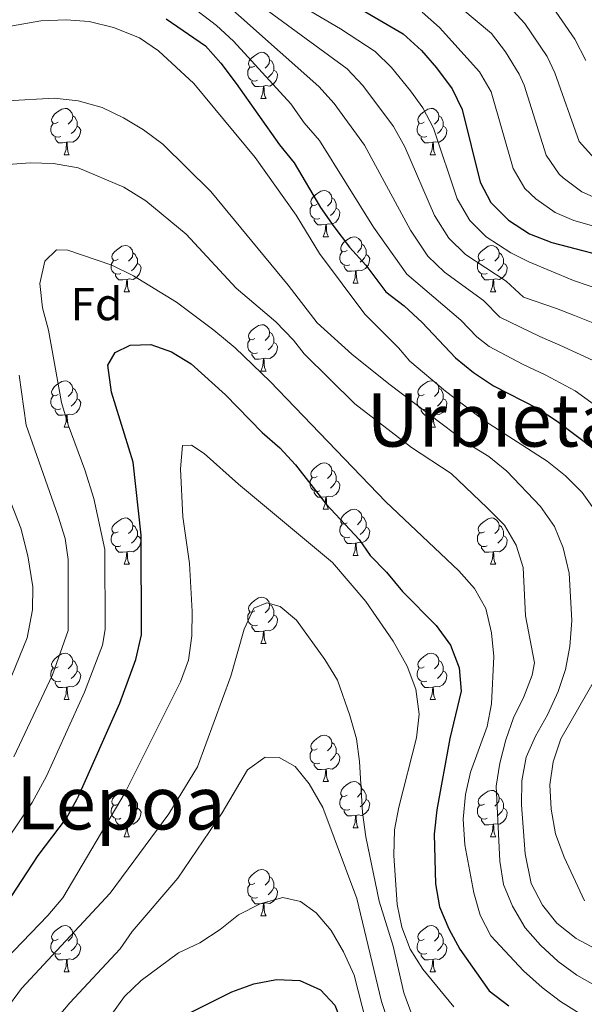
# Model space of a CAD drawing. Extents: x 588934 to 593428, y 779723 to 782752.
# Drawn here: x 590195 to 590318, y 780175 to 780388 of the extents above; entities that cross this region are included whole.
import ezdxf
from ezdxf.enums import TextEntityAlignment as Align

# ---------------------------------------------------------------- set-up
doc = ezdxf.new("R2010")
doc.units = 0
doc.header["$MEASUREMENT"] = 0
for name, color, linetype in [('Nivel 36', 7, 'Continuous'), ('Nivel 37', 7, 'Continuous'), ('Nivel 4', 7, 'Continuous'), ('Nivel 45', 7, 'Continuous'), ('Nivel 5', 7, 'Continuous'), ('Nivel 61', 7, 'Continuous'), ('Nivel 63', 7, 'Continuous')]:
    doc.layers.add(name, color=color, linetype=linetype)
doc.styles.add('Style-arial', font='arial.shx', dxfattribs={"bigfont": 'arialbig.shx'})
doc.styles.add('Style-times', font='times.shx', dxfattribs={"bigfont": 'timesbig.shx'})

msp = doc.modelspace()

# ---------------------------------------------------------------- linework, layer by layer
at = {"layer": 'Nivel 36', "color": 92, "linetype": 'Continuous', "lineweight": 0, "flags": 128}
for points in [[(590246.234, 780377.859), (590245.704, 780377.594), (590245.174, 780377.649), (590244.909, 780378.019), (590244.854, 780378.444), (590245.014, 780378.964), (590245.494, 780379.559), (590246.129, 780380.089), (590247.029, 780380.674), (590247.774, 780380.834), (590248.199, 780380.779), (590248.729, 780380.464), (590249.259, 780379.879), (590249.419, 780379.239), (590249.309, 780378.389), (590248.884, 780377.859), (590248.464, 780377.434)], [(590249.419, 780379.239), (590249.894, 780378.924), (590250.209, 780378.284), (590250.369, 780377.964), (590250.369, 780377.384), (590250.369, 780376.959), (590249.999, 780376.269), (590249.579, 780375.789), (590249.099, 780375.369)], [(590246.819, 780374.779), (590246.394, 780374.619), (590245.809, 780374.679), (590245.334, 780374.889), (590244.909, 780375.314), (590244.694, 780375.899), (590244.694, 780376.319), (590244.749, 780376.904), (590245.174, 780377.594)], [(590250.369, 780376.959), (590250.824, 780376.709), (590251.169, 780376.094), (590251.059, 780375.369), (590250.849, 780374.729), (590250.264, 780373.989), (590249.469, 780373.509), (590248.619, 780373.614), (590248.189, 780373.484)], [(590248.079, 780373.484), (590247.189, 780373.399), (590246.344, 780373.399), (590245.919, 780373.829), (590245.599, 780374.304), (590245.599, 780374.619)], [(590247.534, 780370.799), (590247.969, 780371.959), (590248.079, 780373.484), (590248.189, 780373.484), (590248.224, 780372.899), (590248.259, 780372.214), (590248.329, 780371.599), (590248.444, 780371.199), (590248.659, 780370.799)], [(590247.534, 780370.799), (590248.659, 780370.799)], [(590203.598, 780365.719), (590203.068, 780365.454), (590202.538, 780365.509), (590202.273, 780365.879), (590202.218, 780366.304), (590202.378, 780366.824), (590202.858, 780367.419), (590203.493, 780367.949), (590204.393, 780368.534), (590205.138, 780368.694), (590205.563, 780368.639), (590206.093, 780368.324), (590206.623, 780367.739), (590206.783, 780367.099), (590206.673, 780366.249), (590206.248, 780365.719), (590205.828, 780365.294)], [(590282.925, 780365.719), (590282.395, 780365.454), (590281.865, 780365.509), (590281.6, 780365.879), (590281.545, 780366.304), (590281.705, 780366.824), (590282.185, 780367.419), (590282.82, 780367.949), (590283.72, 780368.534), (590284.465, 780368.694), (590284.89, 780368.639), (590285.42, 780368.324), (590285.95, 780367.739), (590286.11, 780367.099), (590286, 780366.249), (590285.575, 780365.719), (590285.155, 780365.294)], [(590204.183, 780362.639), (590203.758, 780362.479), (590203.173, 780362.539), (590202.698, 780362.749), (590202.273, 780363.174), (590202.058, 780363.759), (590202.058, 780364.179), (590202.113, 780364.764), (590202.538, 780365.454)], [(590206.783, 780367.099), (590207.258, 780366.784), (590207.573, 780366.144), (590207.733, 780365.824), (590207.733, 780365.244), (590207.733, 780364.819), (590207.363, 780364.129), (590206.943, 780363.649), (590206.463, 780363.229)], [(590283.51, 780362.639), (590283.085, 780362.479), (590282.5, 780362.539), (590282.025, 780362.749), (590281.6, 780363.174), (590281.385, 780363.759), (590281.385, 780364.179), (590281.44, 780364.764), (590281.865, 780365.454)], [(590286.11, 780367.099), (590286.585, 780366.784), (590286.9, 780366.144), (590287.06, 780365.824), (590287.06, 780365.244), (590287.06, 780364.819), (590286.69, 780364.129), (590286.27, 780363.649), (590285.79, 780363.229)], [(590207.733, 780364.819), (590208.188, 780364.569), (590208.533, 780363.954), (590208.423, 780363.229), (590208.213, 780362.589), (590207.628, 780361.849), (590206.833, 780361.369), (590205.983, 780361.474), (590205.553, 780361.344)], [(590287.06, 780364.819), (590287.515, 780364.569), (590287.86, 780363.954), (590287.75, 780363.229), (590287.54, 780362.589), (590286.955, 780361.849), (590286.16, 780361.369), (590285.31, 780361.474), (590284.88, 780361.344)], [(590205.443, 780361.344), (590204.553, 780361.259), (590203.708, 780361.259), (590203.283, 780361.689), (590202.963, 780362.164), (590202.963, 780362.479)], [(590204.898, 780358.659), (590205.333, 780359.819), (590205.443, 780361.344), (590205.553, 780361.344), (590205.588, 780360.759), (590205.623, 780360.074), (590205.693, 780359.459), (590205.808, 780359.059), (590206.023, 780358.659)], [(590284.77, 780361.344), (590283.88, 780361.259), (590283.035, 780361.259), (590282.61, 780361.689), (590282.29, 780362.164), (590282.29, 780362.479)], [(590284.225, 780358.659), (590284.66, 780359.819), (590284.77, 780361.344), (590284.88, 780361.344), (590284.915, 780360.759), (590284.95, 780360.074), (590285.02, 780359.459), (590285.135, 780359.059), (590285.35, 780358.659)], [(590204.898, 780358.659), (590206.023, 780358.659)], [(590284.225, 780358.659), (590285.35, 780358.659)], [(590259.737, 780347.95), (590259.207, 780347.685), (590258.677, 780347.74), (590258.412, 780348.11), (590258.357, 780348.535), (590258.517, 780349.055), (590258.997, 780349.65), (590259.632, 780350.18), (590260.532, 780350.765), (590261.277, 780350.925), (590261.702, 780350.87), (590262.232, 780350.555), (590262.762, 780349.97), (590262.922, 780349.33), (590262.812, 780348.48), (590262.387, 780347.95), (590261.967, 780347.525)], [(590262.922, 780349.33), (590263.397, 780349.015), (590263.712, 780348.375), (590263.872, 780348.055), (590263.872, 780347.475), (590263.872, 780347.05), (590263.502, 780346.36), (590263.082, 780345.88), (590262.602, 780345.46)], [(590260.322, 780344.87), (590259.897, 780344.71), (590259.312, 780344.77), (590258.837, 780344.98), (590258.412, 780345.405), (590258.197, 780345.99), (590258.197, 780346.41), (590258.252, 780346.995), (590258.677, 780347.685)], [(590263.872, 780347.05), (590264.327, 780346.8), (590264.672, 780346.185), (590264.562, 780345.46), (590264.352, 780344.82), (590263.767, 780344.08), (590262.972, 780343.6), (590262.122, 780343.705), (590261.692, 780343.575)], [(590261.582, 780343.575), (590260.692, 780343.49), (590259.847, 780343.49), (590259.422, 780343.92), (590259.102, 780344.395), (590259.102, 780344.71)], [(590261.037, 780340.89), (590261.472, 780342.05), (590261.582, 780343.575), (590261.692, 780343.575), (590261.727, 780342.99), (590261.762, 780342.305), (590261.832, 780341.69), (590261.947, 780341.29), (590262.162, 780340.89)], [(590261.037, 780340.89), (590262.162, 780340.89)], [(590266.212, 780337.915), (590265.682, 780337.65), (590265.152, 780337.705), (590264.887, 780338.075), (590264.832, 780338.5), (590264.992, 780339.02), (590265.472, 780339.615), (590266.107, 780340.145), (590267.007, 780340.73), (590267.752, 780340.89), (590268.177, 780340.835), (590268.707, 780340.52), (590269.237, 780339.935), (590269.397, 780339.295), (590269.287, 780338.445), (590268.862, 780337.915), (590268.442, 780337.49)], [(590216.657, 780336.01), (590216.127, 780335.745), (590215.597, 780335.8), (590215.332, 780336.17), (590215.277, 780336.595), (590215.437, 780337.115), (590215.917, 780337.71), (590216.552, 780338.24), (590217.452, 780338.825), (590218.197, 780338.985), (590218.622, 780338.93), (590219.152, 780338.615), (590219.682, 780338.03), (590219.842, 780337.39), (590219.732, 780336.54), (590219.307, 780336.01), (590218.887, 780335.585)], [(590266.797, 780334.835), (590266.372, 780334.675), (590265.787, 780334.735), (590265.312, 780334.945), (590264.887, 780335.37), (590264.672, 780335.955), (590264.672, 780336.375), (590264.727, 780336.96), (590265.152, 780337.65)], [(590269.397, 780339.295), (590269.872, 780338.98), (590270.187, 780338.34), (590270.347, 780338.02), (590270.347, 780337.44), (590270.347, 780337.015), (590269.977, 780336.325), (590269.557, 780335.845), (590269.077, 780335.425)], [(590295.984, 780336.01), (590295.454, 780335.745), (590294.924, 780335.8), (590294.659, 780336.17), (590294.604, 780336.595), (590294.764, 780337.115), (590295.244, 780337.71), (590295.879, 780338.24), (590296.779, 780338.825), (590297.524, 780338.985), (590297.949, 780338.93), (590298.479, 780338.615), (590299.009, 780338.03), (590299.169, 780337.39), (590299.059, 780336.54), (590298.634, 780336.01), (590298.214, 780335.585)], [(590217.242, 780332.93), (590216.817, 780332.77), (590216.232, 780332.83), (590215.757, 780333.04), (590215.332, 780333.465), (590215.117, 780334.05), (590215.117, 780334.47), (590215.172, 780335.055), (590215.597, 780335.745)], [(590219.842, 780337.39), (590220.317, 780337.075), (590220.632, 780336.435), (590220.792, 780336.115), (590220.792, 780335.535), (590220.792, 780335.11), (590220.422, 780334.42), (590220.002, 780333.94), (590219.522, 780333.52)], [(590270.347, 780337.015), (590270.802, 780336.765), (590271.147, 780336.15), (590271.037, 780335.425), (590270.827, 780334.785), (590270.242, 780334.045), (590269.447, 780333.565), (590268.597, 780333.67), (590268.167, 780333.54)], [(590296.569, 780332.93), (590296.144, 780332.77), (590295.559, 780332.83), (590295.084, 780333.04), (590294.659, 780333.465), (590294.444, 780334.05), (590294.444, 780334.47), (590294.499, 780335.055), (590294.924, 780335.745)], [(590299.169, 780337.39), (590299.644, 780337.075), (590299.959, 780336.435), (590300.119, 780336.115), (590300.119, 780335.535), (590300.119, 780335.11), (590299.749, 780334.42), (590299.329, 780333.94), (590298.849, 780333.52)], [(590220.792, 780335.11), (590221.247, 780334.86), (590221.592, 780334.245), (590221.482, 780333.52), (590221.272, 780332.88), (590220.687, 780332.14), (590219.892, 780331.66), (590219.042, 780331.765), (590218.612, 780331.635)], [(590268.057, 780333.54), (590267.167, 780333.455), (590266.322, 780333.455), (590265.897, 780333.885), (590265.577, 780334.36), (590265.577, 780334.675)], [(590267.512, 780330.855), (590267.947, 780332.015), (590268.057, 780333.54), (590268.167, 780333.54), (590268.202, 780332.955), (590268.237, 780332.27), (590268.307, 780331.655), (590268.422, 780331.255), (590268.637, 780330.855)], [(590300.119, 780335.11), (590300.574, 780334.86), (590300.919, 780334.245), (590300.809, 780333.52), (590300.599, 780332.88), (590300.014, 780332.14), (590299.219, 780331.66), (590298.369, 780331.765), (590297.939, 780331.635)], [(590218.502, 780331.635), (590217.612, 780331.55), (590216.767, 780331.55), (590216.342, 780331.98), (590216.022, 780332.455), (590216.022, 780332.77)], [(590217.957, 780328.95), (590218.392, 780330.11), (590218.502, 780331.635), (590218.612, 780331.635), (590218.647, 780331.05), (590218.682, 780330.365), (590218.752, 780329.75), (590218.867, 780329.35), (590219.082, 780328.95)], [(590297.829, 780331.635), (590296.939, 780331.55), (590296.094, 780331.55), (590295.669, 780331.98), (590295.349, 780332.455), (590295.349, 780332.77)], [(590297.284, 780328.95), (590297.719, 780330.11), (590297.829, 780331.635), (590297.939, 780331.635), (590297.974, 780331.05), (590298.009, 780330.365), (590298.079, 780329.75), (590298.194, 780329.35), (590298.409, 780328.95)], [(590217.957, 780328.95), (590219.082, 780328.95)], [(590267.512, 780330.855), (590268.637, 780330.855)], [(590297.284, 780328.95), (590298.409, 780328.95)], [(590246.234, 780318.867), (590245.704, 780318.602), (590245.174, 780318.657), (590244.909, 780319.027), (590244.854, 780319.452), (590245.014, 780319.972), (590245.494, 780320.567), (590246.129, 780321.097), (590247.029, 780321.682), (590247.774, 780321.842), (590248.199, 780321.787), (590248.729, 780321.472), (590249.259, 780320.887), (590249.419, 780320.247), (590249.309, 780319.397), (590248.884, 780318.867), (590248.464, 780318.442)], [(590246.819, 780315.787), (590246.394, 780315.627), (590245.809, 780315.687), (590245.334, 780315.897), (590244.909, 780316.322), (590244.694, 780316.907), (590244.694, 780317.327), (590244.749, 780317.912), (590245.174, 780318.602)], [(590249.419, 780320.247), (590249.894, 780319.932), (590250.209, 780319.292), (590250.369, 780318.972), (590250.369, 780318.392), (590250.369, 780317.967), (590249.999, 780317.277), (590249.579, 780316.797), (590249.099, 780316.377)], [(590250.369, 780317.967), (590250.824, 780317.717), (590251.169, 780317.102), (590251.059, 780316.377), (590250.849, 780315.737), (590250.264, 780314.997), (590249.469, 780314.517), (590248.619, 780314.622), (590248.189, 780314.492)], [(590248.079, 780314.492), (590247.189, 780314.407), (590246.344, 780314.407), (590245.919, 780314.837), (590245.599, 780315.312), (590245.599, 780315.627)], [(590247.534, 780311.807), (590247.969, 780312.967), (590248.079, 780314.492), (590248.189, 780314.492), (590248.224, 780313.907), (590248.259, 780313.222), (590248.329, 780312.607), (590248.444, 780312.207), (590248.659, 780311.807)], [(590247.534, 780311.807), (590248.659, 780311.807)], [(590203.598, 780306.727), (590203.068, 780306.462), (590202.538, 780306.517), (590202.273, 780306.887), (590202.218, 780307.312), (590202.378, 780307.832), (590202.858, 780308.427), (590203.493, 780308.957), (590204.393, 780309.542), (590205.138, 780309.702), (590205.563, 780309.647), (590206.093, 780309.332), (590206.623, 780308.747), (590206.783, 780308.107), (590206.673, 780307.257), (590206.248, 780306.727), (590205.828, 780306.302)], [(590206.783, 780308.107), (590207.258, 780307.792), (590207.573, 780307.152), (590207.733, 780306.832), (590207.733, 780306.252), (590207.733, 780305.827), (590207.363, 780305.137), (590206.943, 780304.657), (590206.463, 780304.237)], [(590282.925, 780306.727), (590282.395, 780306.462), (590281.865, 780306.517), (590281.6, 780306.887), (590281.545, 780307.312), (590281.705, 780307.832), (590282.185, 780308.427), (590282.82, 780308.957), (590283.72, 780309.542), (590284.465, 780309.702), (590284.89, 780309.647), (590285.42, 780309.332), (590285.95, 780308.747), (590286.11, 780308.107), (590286, 780307.257), (590285.575, 780306.727), (590285.155, 780306.302)], [(590286.11, 780308.107), (590286.585, 780307.792), (590286.9, 780307.152), (590287.06, 780306.832), (590287.06, 780306.252), (590287.06, 780305.827), (590286.69, 780305.137), (590286.27, 780304.657), (590285.79, 780304.237)], [(590204.183, 780303.647), (590203.758, 780303.487), (590203.173, 780303.547), (590202.698, 780303.757), (590202.273, 780304.182), (590202.058, 780304.767), (590202.058, 780305.187), (590202.113, 780305.772), (590202.538, 780306.462)], [(590207.733, 780305.827), (590208.188, 780305.577), (590208.533, 780304.962), (590208.423, 780304.237), (590208.213, 780303.597), (590207.628, 780302.857), (590206.833, 780302.377), (590205.983, 780302.482), (590205.553, 780302.352)], [(590283.51, 780303.647), (590283.085, 780303.487), (590282.5, 780303.547), (590282.025, 780303.757), (590281.6, 780304.182), (590281.385, 780304.767), (590281.385, 780305.187), (590281.44, 780305.772), (590281.865, 780306.462)], [(590287.06, 780305.827), (590287.515, 780305.577), (590287.86, 780304.962), (590287.75, 780304.237), (590287.54, 780303.597), (590286.955, 780302.857), (590286.16, 780302.377), (590285.31, 780302.482), (590284.88, 780302.352)], [(590205.443, 780302.352), (590204.553, 780302.267), (590203.708, 780302.267), (590203.283, 780302.697), (590202.963, 780303.172), (590202.963, 780303.487)], [(590284.77, 780302.352), (590283.88, 780302.267), (590283.035, 780302.267), (590282.61, 780302.697), (590282.29, 780303.172), (590282.29, 780303.487)], [(590204.898, 780299.667), (590205.333, 780300.827), (590205.443, 780302.352), (590205.553, 780302.352), (590205.588, 780301.767), (590205.623, 780301.082), (590205.693, 780300.467), (590205.808, 780300.067), (590206.023, 780299.667)], [(590284.225, 780299.667), (590284.66, 780300.827), (590284.77, 780302.352), (590284.88, 780302.352), (590284.915, 780301.767), (590284.95, 780301.082), (590285.02, 780300.467), (590285.135, 780300.067), (590285.35, 780299.667)], [(590204.898, 780299.667), (590206.023, 780299.667)], [(590284.225, 780299.667), (590285.35, 780299.667)], [(590259.737, 780288.958), (590259.207, 780288.693), (590258.677, 780288.748), (590258.412, 780289.118), (590258.357, 780289.543), (590258.517, 780290.063), (590258.997, 780290.658), (590259.632, 780291.188), (590260.532, 780291.773), (590261.277, 780291.933), (590261.702, 780291.878), (590262.232, 780291.563), (590262.762, 780290.978), (590262.922, 780290.338), (590262.812, 780289.488), (590262.387, 780288.958), (590261.967, 780288.533)], [(590260.322, 780285.878), (590259.897, 780285.718), (590259.312, 780285.778), (590258.837, 780285.988), (590258.412, 780286.413), (590258.197, 780286.998), (590258.197, 780287.418), (590258.252, 780288.003), (590258.677, 780288.693)], [(590262.922, 780290.338), (590263.397, 780290.023), (590263.712, 780289.383), (590263.872, 780289.063), (590263.872, 780288.483), (590263.872, 780288.058), (590263.502, 780287.368), (590263.082, 780286.888), (590262.602, 780286.468)], [(590263.872, 780288.058), (590264.327, 780287.808), (590264.672, 780287.193), (590264.562, 780286.468), (590264.352, 780285.828), (590263.767, 780285.088), (590262.972, 780284.608), (590262.122, 780284.713), (590261.692, 780284.583)], [(590261.582, 780284.583), (590260.692, 780284.498), (590259.847, 780284.498), (590259.422, 780284.928), (590259.102, 780285.403), (590259.102, 780285.718)], [(590261.037, 780281.898), (590261.472, 780283.058), (590261.582, 780284.583), (590261.692, 780284.583), (590261.727, 780283.998), (590261.762, 780283.313), (590261.832, 780282.698), (590261.947, 780282.298), (590262.162, 780281.898)], [(590216.657, 780277.018), (590216.127, 780276.753), (590215.597, 780276.808), (590215.332, 780277.178), (590215.277, 780277.603), (590215.437, 780278.123), (590215.917, 780278.718), (590216.552, 780279.248), (590217.452, 780279.833), (590218.197, 780279.993), (590218.622, 780279.938), (590219.152, 780279.623), (590219.682, 780279.038), (590219.842, 780278.398), (590219.732, 780277.548), (590219.307, 780277.018), (590218.887, 780276.593)], [(590261.037, 780281.898), (590262.162, 780281.898)], [(590266.212, 780278.923), (590265.682, 780278.658), (590265.152, 780278.713), (590264.887, 780279.083), (590264.832, 780279.508), (590264.992, 780280.028), (590265.472, 780280.623), (590266.107, 780281.153), (590267.007, 780281.738), (590267.752, 780281.898), (590268.177, 780281.843), (590268.707, 780281.528), (590269.237, 780280.943), (590269.397, 780280.303), (590269.287, 780279.453), (590268.862, 780278.923), (590268.442, 780278.498)], [(590269.397, 780280.303), (590269.872, 780279.988), (590270.187, 780279.348), (590270.347, 780279.028), (590270.347, 780278.448), (590270.347, 780278.023), (590269.977, 780277.333), (590269.557, 780276.853), (590269.077, 780276.433)], [(590295.984, 780277.018), (590295.454, 780276.753), (590294.924, 780276.808), (590294.659, 780277.178), (590294.604, 780277.603), (590294.764, 780278.123), (590295.244, 780278.718), (590295.879, 780279.248), (590296.779, 780279.833), (590297.524, 780279.993), (590297.949, 780279.938), (590298.479, 780279.623), (590299.009, 780279.038), (590299.169, 780278.398), (590299.059, 780277.548), (590298.634, 780277.018), (590298.214, 780276.593)], [(590219.842, 780278.398), (590220.317, 780278.083), (590220.632, 780277.443), (590220.792, 780277.123), (590220.792, 780276.543), (590220.792, 780276.118), (590220.422, 780275.428), (590220.002, 780274.948), (590219.522, 780274.528)], [(590266.797, 780275.843), (590266.372, 780275.683), (590265.787, 780275.743), (590265.312, 780275.953), (590264.887, 780276.378), (590264.672, 780276.963), (590264.672, 780277.383), (590264.727, 780277.968), (590265.152, 780278.658)], [(590270.347, 780278.023), (590270.802, 780277.773), (590271.147, 780277.158), (590271.037, 780276.433), (590270.827, 780275.793), (590270.242, 780275.053), (590269.447, 780274.573), (590268.597, 780274.678), (590268.167, 780274.548)], [(590299.169, 780278.398), (590299.644, 780278.083), (590299.959, 780277.443), (590300.119, 780277.123), (590300.119, 780276.543), (590300.119, 780276.118), (590299.749, 780275.428), (590299.329, 780274.948), (590298.849, 780274.528)], [(590217.242, 780273.938), (590216.817, 780273.778), (590216.232, 780273.838), (590215.757, 780274.048), (590215.332, 780274.473), (590215.117, 780275.058), (590215.117, 780275.478), (590215.172, 780276.063), (590215.597, 780276.753)], [(590220.792, 780276.118), (590221.247, 780275.868), (590221.592, 780275.253), (590221.482, 780274.528), (590221.272, 780273.888), (590220.687, 780273.148), (590219.892, 780272.668), (590219.042, 780272.773), (590218.612, 780272.643)], [(590268.057, 780274.548), (590267.167, 780274.463), (590266.322, 780274.463), (590265.897, 780274.893), (590265.577, 780275.368), (590265.577, 780275.683)], [(590296.569, 780273.938), (590296.144, 780273.778), (590295.559, 780273.838), (590295.084, 780274.048), (590294.659, 780274.473), (590294.444, 780275.058), (590294.444, 780275.478), (590294.499, 780276.063), (590294.924, 780276.753)], [(590300.119, 780276.118), (590300.574, 780275.868), (590300.919, 780275.253), (590300.809, 780274.528), (590300.599, 780273.888), (590300.014, 780273.148), (590299.219, 780272.668), (590298.369, 780272.773), (590297.939, 780272.643)], [(590218.502, 780272.643), (590217.612, 780272.558), (590216.767, 780272.558), (590216.342, 780272.988), (590216.022, 780273.463), (590216.022, 780273.778)], [(590267.512, 780271.863), (590267.947, 780273.023), (590268.057, 780274.548), (590268.167, 780274.548), (590268.202, 780273.963), (590268.237, 780273.278), (590268.307, 780272.663), (590268.422, 780272.263), (590268.637, 780271.863)], [(590297.829, 780272.643), (590296.939, 780272.558), (590296.094, 780272.558), (590295.669, 780272.988), (590295.349, 780273.463), (590295.349, 780273.778)], [(590217.957, 780269.958), (590218.392, 780271.118), (590218.502, 780272.643), (590218.612, 780272.643), (590218.647, 780272.058), (590218.682, 780271.373), (590218.752, 780270.758), (590218.867, 780270.358), (590219.082, 780269.958)], [(590267.512, 780271.863), (590268.637, 780271.863)], [(590297.284, 780269.958), (590297.719, 780271.118), (590297.829, 780272.643), (590297.939, 780272.643), (590297.974, 780272.058), (590298.009, 780271.373), (590298.079, 780270.758), (590298.194, 780270.358), (590298.409, 780269.958)], [(590217.957, 780269.958), (590219.082, 780269.958)], [(590297.284, 780269.958), (590298.409, 780269.958)], [(590246.234, 780259.875), (590245.704, 780259.61), (590245.174, 780259.665), (590244.909, 780260.035), (590244.854, 780260.46), (590245.014, 780260.98), (590245.494, 780261.575), (590246.129, 780262.105), (590247.029, 780262.69), (590247.774, 780262.85), (590248.199, 780262.795), (590248.729, 780262.48), (590249.259, 780261.895), (590249.419, 780261.255), (590249.309, 780260.405), (590248.884, 780259.875), (590248.464, 780259.45)], [(590249.419, 780261.255), (590249.894, 780260.94), (590250.209, 780260.3), (590250.369, 780259.98), (590250.369, 780259.4), (590250.369, 780258.975), (590249.999, 780258.285), (590249.579, 780257.805), (590249.099, 780257.385)], [(590246.819, 780256.795), (590246.394, 780256.635), (590245.809, 780256.695), (590245.334, 780256.905), (590244.909, 780257.33), (590244.694, 780257.915), (590244.694, 780258.335), (590244.749, 780258.92), (590245.174, 780259.61)], [(590250.369, 780258.975), (590250.824, 780258.725), (590251.169, 780258.11), (590251.059, 780257.385), (590250.849, 780256.745), (590250.264, 780256.005), (590249.469, 780255.525), (590248.619, 780255.63), (590248.189, 780255.5)], [(590248.079, 780255.5), (590247.189, 780255.415), (590246.344, 780255.415), (590245.919, 780255.845), (590245.599, 780256.32), (590245.599, 780256.635)], [(590247.534, 780252.815), (590247.969, 780253.975), (590248.079, 780255.5), (590248.189, 780255.5), (590248.224, 780254.915), (590248.259, 780254.23), (590248.329, 780253.615), (590248.444, 780253.215), (590248.659, 780252.815)], [(590247.534, 780252.815), (590248.659, 780252.815)], [(590203.598, 780247.735), (590203.068, 780247.47), (590202.538, 780247.525), (590202.273, 780247.895), (590202.218, 780248.32), (590202.378, 780248.84), (590202.858, 780249.435), (590203.493, 780249.965), (590204.393, 780250.55), (590205.138, 780250.71), (590205.563, 780250.655), (590206.093, 780250.34), (590206.623, 780249.755), (590206.783, 780249.115), (590206.673, 780248.265), (590206.248, 780247.735), (590205.828, 780247.31)], [(590282.925, 780247.735), (590282.395, 780247.47), (590281.865, 780247.525), (590281.6, 780247.895), (590281.545, 780248.32), (590281.705, 780248.84), (590282.185, 780249.435), (590282.82, 780249.965), (590283.72, 780250.55), (590284.465, 780250.71), (590284.89, 780250.655), (590285.42, 780250.34), (590285.95, 780249.755), (590286.11, 780249.115), (590286, 780248.265), (590285.575, 780247.735), (590285.155, 780247.31)], [(590206.783, 780249.115), (590207.258, 780248.8), (590207.573, 780248.16), (590207.733, 780247.84), (590207.733, 780247.26), (590207.733, 780246.835), (590207.363, 780246.145), (590206.943, 780245.665), (590206.463, 780245.245)], [(590286.11, 780249.115), (590286.585, 780248.8), (590286.9, 780248.16), (590287.06, 780247.84), (590287.06, 780247.26), (590287.06, 780246.835), (590286.69, 780246.145), (590286.27, 780245.665), (590285.79, 780245.245)], [(590204.183, 780244.655), (590203.758, 780244.495), (590203.173, 780244.555), (590202.698, 780244.765), (590202.273, 780245.19), (590202.058, 780245.775), (590202.058, 780246.195), (590202.113, 780246.78), (590202.538, 780247.47)], [(590207.733, 780246.835), (590208.188, 780246.585), (590208.533, 780245.97), (590208.423, 780245.245), (590208.213, 780244.605), (590207.628, 780243.865), (590206.833, 780243.385), (590205.983, 780243.49), (590205.553, 780243.36)], [(590283.51, 780244.655), (590283.085, 780244.495), (590282.5, 780244.555), (590282.025, 780244.765), (590281.6, 780245.19), (590281.385, 780245.775), (590281.385, 780246.195), (590281.44, 780246.78), (590281.865, 780247.47)], [(590287.06, 780246.835), (590287.515, 780246.585), (590287.86, 780245.97), (590287.75, 780245.245), (590287.54, 780244.605), (590286.955, 780243.865), (590286.16, 780243.385), (590285.31, 780243.49), (590284.88, 780243.36)], [(590205.443, 780243.36), (590204.553, 780243.275), (590203.708, 780243.275), (590203.283, 780243.705), (590202.963, 780244.18), (590202.963, 780244.495)], [(590284.77, 780243.36), (590283.88, 780243.275), (590283.035, 780243.275), (590282.61, 780243.705), (590282.29, 780244.18), (590282.29, 780244.495)], [(590204.898, 780240.675), (590205.333, 780241.835), (590205.443, 780243.36), (590205.553, 780243.36), (590205.588, 780242.775), (590205.623, 780242.09), (590205.693, 780241.475), (590205.808, 780241.075), (590206.023, 780240.675)], [(590284.225, 780240.675), (590284.66, 780241.835), (590284.77, 780243.36), (590284.88, 780243.36), (590284.915, 780242.775), (590284.95, 780242.09), (590285.02, 780241.475), (590285.135, 780241.075), (590285.35, 780240.675)], [(590204.898, 780240.675), (590206.023, 780240.675)], [(590284.225, 780240.675), (590285.35, 780240.675)], [(590259.737, 780229.966), (590259.207, 780229.701), (590258.677, 780229.756), (590258.412, 780230.126), (590258.357, 780230.551), (590258.517, 780231.071), (590258.997, 780231.666), (590259.632, 780232.196), (590260.532, 780232.781), (590261.277, 780232.941), (590261.702, 780232.886), (590262.232, 780232.571), (590262.762, 780231.986), (590262.922, 780231.346), (590262.812, 780230.496), (590262.387, 780229.966), (590261.967, 780229.541)], [(590262.922, 780231.346), (590263.397, 780231.031), (590263.712, 780230.391), (590263.872, 780230.071), (590263.872, 780229.491), (590263.872, 780229.066), (590263.502, 780228.376), (590263.082, 780227.896), (590262.602, 780227.476)], [(590260.322, 780226.886), (590259.897, 780226.726), (590259.312, 780226.786), (590258.837, 780226.996), (590258.412, 780227.421), (590258.197, 780228.006), (590258.197, 780228.426), (590258.252, 780229.011), (590258.677, 780229.701)], [(590263.872, 780229.066), (590264.327, 780228.816), (590264.672, 780228.201), (590264.562, 780227.476), (590264.352, 780226.836), (590263.767, 780226.096), (590262.972, 780225.616), (590262.122, 780225.721), (590261.692, 780225.591)], [(590261.582, 780225.591), (590260.692, 780225.506), (590259.847, 780225.506), (590259.422, 780225.936), (590259.102, 780226.411), (590259.102, 780226.726)], [(590261.037, 780222.906), (590261.472, 780224.066), (590261.582, 780225.591), (590261.692, 780225.591), (590261.727, 780225.006), (590261.762, 780224.321), (590261.832, 780223.706), (590261.947, 780223.306), (590262.162, 780222.906)], [(590261.037, 780222.906), (590262.162, 780222.906)], [(590266.212, 780219.931), (590265.682, 780219.666), (590265.152, 780219.721), (590264.887, 780220.091), (590264.832, 780220.516), (590264.992, 780221.036), (590265.472, 780221.631), (590266.107, 780222.161), (590267.007, 780222.746), (590267.752, 780222.906), (590268.177, 780222.851), (590268.707, 780222.536), (590269.237, 780221.951), (590269.397, 780221.311), (590269.287, 780220.461), (590268.862, 780219.931), (590268.442, 780219.506)], [(590216.657, 780218.026), (590216.127, 780217.761), (590215.597, 780217.816), (590215.332, 780218.186), (590215.277, 780218.611), (590215.437, 780219.131), (590215.917, 780219.726), (590216.552, 780220.256), (590217.452, 780220.841), (590218.197, 780221.001), (590218.622, 780220.946), (590219.152, 780220.631), (590219.682, 780220.046), (590219.842, 780219.406), (590219.732, 780218.556), (590219.307, 780218.026), (590218.887, 780217.601)], [(590269.397, 780221.311), (590269.872, 780220.996), (590270.187, 780220.356), (590270.347, 780220.036), (590270.347, 780219.456), (590270.347, 780219.031), (590269.977, 780218.341), (590269.557, 780217.861), (590269.077, 780217.441)], [(590295.984, 780218.026), (590295.454, 780217.761), (590294.924, 780217.816), (590294.659, 780218.186), (590294.604, 780218.611), (590294.764, 780219.131), (590295.244, 780219.726), (590295.879, 780220.256), (590296.779, 780220.841), (590297.524, 780221.001), (590297.949, 780220.946), (590298.479, 780220.631), (590299.009, 780220.046), (590299.169, 780219.406), (590299.059, 780218.556), (590298.634, 780218.026), (590298.214, 780217.601)], [(590219.842, 780219.406), (590220.317, 780219.091), (590220.632, 780218.451), (590220.792, 780218.131), (590220.792, 780217.551), (590220.792, 780217.126), (590220.422, 780216.436), (590220.002, 780215.956), (590219.522, 780215.536)], [(590266.797, 780216.851), (590266.372, 780216.691), (590265.787, 780216.751), (590265.312, 780216.961), (590264.887, 780217.386), (590264.672, 780217.971), (590264.672, 780218.391), (590264.727, 780218.976), (590265.152, 780219.666)], [(590270.347, 780219.031), (590270.802, 780218.781), (590271.147, 780218.166), (590271.037, 780217.441), (590270.827, 780216.801), (590270.242, 780216.061), (590269.447, 780215.581), (590268.597, 780215.686), (590268.167, 780215.556)], [(590299.169, 780219.406), (590299.644, 780219.091), (590299.959, 780218.451), (590300.119, 780218.131), (590300.119, 780217.551), (590300.119, 780217.126), (590299.749, 780216.436), (590299.329, 780215.956), (590298.849, 780215.536)], [(590217.242, 780214.946), (590216.817, 780214.786), (590216.232, 780214.846), (590215.757, 780215.056), (590215.332, 780215.481), (590215.117, 780216.066), (590215.117, 780216.486), (590215.172, 780217.071), (590215.597, 780217.761)], [(590220.792, 780217.126), (590221.247, 780216.876), (590221.592, 780216.261), (590221.482, 780215.536), (590221.272, 780214.896), (590220.687, 780214.156), (590219.892, 780213.676), (590219.042, 780213.781), (590218.612, 780213.651)], [(590268.057, 780215.556), (590267.167, 780215.471), (590266.322, 780215.471), (590265.897, 780215.901), (590265.577, 780216.376), (590265.577, 780216.691)], [(590296.569, 780214.946), (590296.144, 780214.786), (590295.559, 780214.846), (590295.084, 780215.056), (590294.659, 780215.481), (590294.444, 780216.066), (590294.444, 780216.486), (590294.499, 780217.071), (590294.924, 780217.761)], [(590300.119, 780217.126), (590300.574, 780216.876), (590300.919, 780216.261), (590300.809, 780215.536), (590300.599, 780214.896), (590300.014, 780214.156), (590299.219, 780213.676), (590298.369, 780213.781), (590297.939, 780213.651)], [(590218.502, 780213.651), (590217.612, 780213.566), (590216.767, 780213.566), (590216.342, 780213.996), (590216.022, 780214.471), (590216.022, 780214.786)], [(590267.512, 780212.871), (590267.947, 780214.031), (590268.057, 780215.556), (590268.167, 780215.556), (590268.202, 780214.971), (590268.237, 780214.286), (590268.307, 780213.671), (590268.422, 780213.271), (590268.637, 780212.871)], [(590297.829, 780213.651), (590296.939, 780213.566), (590296.094, 780213.566), (590295.669, 780213.996), (590295.349, 780214.471), (590295.349, 780214.786)], [(590217.957, 780210.966), (590218.392, 780212.126), (590218.502, 780213.651), (590218.612, 780213.651), (590218.647, 780213.066), (590218.682, 780212.381), (590218.752, 780211.766), (590218.867, 780211.366), (590219.082, 780210.966)], [(590267.512, 780212.871), (590268.637, 780212.871)], [(590297.284, 780210.966), (590297.719, 780212.126), (590297.829, 780213.651), (590297.939, 780213.651), (590297.974, 780213.066), (590298.009, 780212.381), (590298.079, 780211.766), (590298.194, 780211.366), (590298.409, 780210.966)], [(590217.957, 780210.966), (590219.082, 780210.966)], [(590297.284, 780210.966), (590298.409, 780210.966)], [(590246.234, 780200.883), (590245.704, 780200.618), (590245.174, 780200.673), (590244.909, 780201.043), (590244.854, 780201.468), (590245.014, 780201.988), (590245.494, 780202.583), (590246.129, 780203.113), (590247.029, 780203.698), (590247.774, 780203.858), (590248.199, 780203.803), (590248.729, 780203.488), (590249.259, 780202.903), (590249.419, 780202.263), (590249.309, 780201.413), (590248.884, 780200.883), (590248.464, 780200.458)], [(590249.419, 780202.263), (590249.894, 780201.948), (590250.209, 780201.308), (590250.369, 780200.988), (590250.369, 780200.408), (590250.369, 780199.983), (590249.999, 780199.293), (590249.579, 780198.813), (590249.099, 780198.393)], [(590246.819, 780197.803), (590246.394, 780197.643), (590245.809, 780197.703), (590245.334, 780197.913), (590244.909, 780198.338), (590244.694, 780198.923), (590244.694, 780199.343), (590244.749, 780199.928), (590245.174, 780200.618)], [(590250.369, 780199.983), (590250.824, 780199.733), (590251.169, 780199.118), (590251.059, 780198.393), (590250.849, 780197.753), (590250.264, 780197.013), (590249.469, 780196.533), (590248.619, 780196.638), (590248.189, 780196.508)], [(590248.079, 780196.508), (590247.189, 780196.423), (590246.344, 780196.423), (590245.919, 780196.853), (590245.599, 780197.328), (590245.599, 780197.643)], [(590247.534, 780193.823), (590247.969, 780194.983), (590248.079, 780196.508), (590248.189, 780196.508), (590248.224, 780195.923), (590248.259, 780195.238), (590248.329, 780194.623), (590248.444, 780194.223), (590248.659, 780193.823)], [(590247.534, 780193.823), (590248.659, 780193.823)], [(590203.598, 780188.743), (590203.068, 780188.478), (590202.538, 780188.533), (590202.273, 780188.903), (590202.218, 780189.328), (590202.378, 780189.848), (590202.858, 780190.443), (590203.493, 780190.973), (590204.393, 780191.558), (590205.138, 780191.718), (590205.563, 780191.663), (590206.093, 780191.348), (590206.623, 780190.763), (590206.783, 780190.123), (590206.673, 780189.273), (590206.248, 780188.743), (590205.828, 780188.318)], [(590282.925, 780188.743), (590282.395, 780188.478), (590281.865, 780188.533), (590281.6, 780188.903), (590281.545, 780189.328), (590281.705, 780189.848), (590282.185, 780190.443), (590282.82, 780190.973), (590283.72, 780191.558), (590284.465, 780191.718), (590284.89, 780191.663), (590285.42, 780191.348), (590285.95, 780190.763), (590286.11, 780190.123), (590286, 780189.273), (590285.575, 780188.743), (590285.155, 780188.318)], [(590204.183, 780185.663), (590203.758, 780185.503), (590203.173, 780185.563), (590202.698, 780185.773), (590202.273, 780186.198), (590202.058, 780186.783), (590202.058, 780187.203), (590202.113, 780187.788), (590202.538, 780188.478)], [(590206.783, 780190.123), (590207.258, 780189.808), (590207.573, 780189.168), (590207.733, 780188.848), (590207.733, 780188.268), (590207.733, 780187.843), (590207.363, 780187.153), (590206.943, 780186.673), (590206.463, 780186.253)], [(590283.51, 780185.663), (590283.085, 780185.503), (590282.5, 780185.563), (590282.025, 780185.773), (590281.6, 780186.198), (590281.385, 780186.783), (590281.385, 780187.203), (590281.44, 780187.788), (590281.865, 780188.478)], [(590286.11, 780190.123), (590286.585, 780189.808), (590286.9, 780189.168), (590287.06, 780188.848), (590287.06, 780188.268), (590287.06, 780187.843), (590286.69, 780187.153), (590286.27, 780186.673), (590285.79, 780186.253)], [(590207.733, 780187.843), (590208.188, 780187.593), (590208.533, 780186.978), (590208.423, 780186.253), (590208.213, 780185.613), (590207.628, 780184.873), (590206.833, 780184.393), (590205.983, 780184.498), (590205.553, 780184.368)], [(590287.06, 780187.843), (590287.515, 780187.593), (590287.86, 780186.978), (590287.75, 780186.253), (590287.54, 780185.613), (590286.955, 780184.873), (590286.16, 780184.393), (590285.31, 780184.498), (590284.88, 780184.368)], [(590205.443, 780184.368), (590204.553, 780184.283), (590203.708, 780184.283), (590203.283, 780184.713), (590202.963, 780185.188), (590202.963, 780185.503)], [(590204.898, 780181.683), (590205.333, 780182.843), (590205.443, 780184.368), (590205.553, 780184.368), (590205.588, 780183.783), (590205.623, 780183.098), (590205.693, 780182.483), (590205.808, 780182.083), (590206.023, 780181.683)], [(590284.77, 780184.368), (590283.88, 780184.283), (590283.035, 780184.283), (590282.61, 780184.713), (590282.29, 780185.188), (590282.29, 780185.503)], [(590284.225, 780181.683), (590284.66, 780182.843), (590284.77, 780184.368), (590284.88, 780184.368), (590284.915, 780183.783), (590284.95, 780183.098), (590285.02, 780182.483), (590285.135, 780182.083), (590285.35, 780181.683)], [(590204.898, 780181.683), (590206.023, 780181.683)], [(590284.225, 780181.683), (590285.35, 780181.683)]]:
    msp.add_lwpolyline(points, dxfattribs=at)
at = {"layer": 'Nivel 4', "color": 25, "linetype": 'Continuous', "lineweight": 30, "flags": 128}
for points, elevation in [([(590269.714, 780389.876), (590278.364, 780384.811), (590282.329, 780381.257), (590285.595, 780377.471), (590288.958, 780372.904), (590291.171, 780368.42), (590295.052, 780352.726), (590297.389, 780348.311), (590301.164, 780344.513), (590305.742, 780341.519), (590310.548, 780339.642), (590326.116, 780335.583)], 325), ([(590227.019, 780388.117), (590235.556, 780382.239), (590238.873, 780378.499), (590242.218, 780374.083), (590251.591, 780360.765), (590254.756, 780356.889), (590260.494, 780347.197), (590263.364, 780343.103), (590266.762, 780338.62), (590270.254, 780334.738), (590274.58, 780328.937), (590278.563, 780325.913), (590282.518, 780322.313), (590289.692, 780314.636), (590293.606, 780311.518), (590297.97, 780308.624), (590307.528, 780303.728), (590311.712, 780300.99), (590319.966, 780294.742)], 350), ([(590193.57, 780198.167), (590196.846, 780203.111), (590199.336, 780206.869), (590205.44, 780215.013), (590207.643, 780219.029), (590208.128, 780219.912), (590216.957, 780239.911), (590220.441, 780249.346), (590221.719, 780254.694), (590221.612, 780276.24), (590219.885, 780292.072), (590215.195, 780307.246), (590214.37, 780313.068), (590216.003, 780315.794), (590219.259, 780317.379), (590223.707, 780317.525), (590228.181, 780315.994), (590232.455, 780313.365), (590239.86, 780306.632), (590247.799, 780298.517), (590251.647, 780295.152), (590255.062, 780291.499), (590261.694, 780282.989), (590268.823, 780275.301), (590271.25, 780271.839), (590274.734, 780268.251), (590278.235, 780264.039), (590285.541, 780256.682), (590288.601, 780252.429), (590290.506, 780247.5), (590290.943, 780242.506), (590288.482, 780232.224), (590285.649, 780216.783), (590285.078, 780211.522), (590285.401, 780200.732), (590286.238, 780195.803), (590288.242, 780191.038), (590290.615, 780186.59), (590297.022, 780177.559), (590301.261, 780174.322)], 375), ([(590218.97, 780163.75), (590222.894, 780167.064), (590225.609, 780168.774), (590231.467, 780172.464), (590241.289, 780177.359), (590246.039, 780179.078), (590250.947, 780180.034), (590255.984, 780179.789), (590260.466, 780177.82), (590263.584, 780174.479), (590265.334, 780170.095), (590266.106, 780165.154), (590267.704, 780160.41), (590270.346, 780155.912), (590277.506, 780148.123), (590284.846, 780141.237), (590287.759, 780137.127), (590289.435, 780134.176)], 400)]:
    msp.add_lwpolyline(points, dxfattribs=dict(at, elevation=elevation))
at = {"layer": 'Nivel 5', "color": 25, "linetype": 'Continuous', "lineweight": 0, "flags": 128}
for points, elevation in [([(590234.314, 780396.421), (590260.129, 780373.467), (590263.45, 780369.734), (590269.965, 780360.713), (590279.954, 780342.308), (590283.703, 780336.686), (590287.336, 780333.242), (590295.777, 780327.052), (590299.304, 780323.444), (590307.991, 780319.309), (590312.31, 780317.396), (590319.528, 780314.102)], 340), ([(590284.658, 780395.746), (590297.525, 780384.918), (590300.526, 780380.923), (590303.511, 780376.109), (590304.554, 780373.739), (590309.34, 780358.585), (590312.141, 780354.474), (590313.007, 780353.657), (590317.066, 780350.596), (590320.191, 780349.223), (590334.513, 780345.076), (590339.067, 780343.011), (590346.435, 780338.849), (590350.564, 780335.739), (590355.7, 780331.966)], 315), ([(590251.531, 780393.764), (590264.79, 780385.899), (590272.285, 780381.029), (590275.841, 780377.522), (590279.989, 780372.52), (590282.627, 780368.84), (590284.952, 780364.41), (590290.092, 780349.128), (590292.827, 780344.436), (590296.337, 780340.867), (590301.692, 780337.401), (590305.624, 780335.445), (590315.23, 780331.421), (590318.655, 780330.265), (590327.344, 780327.214), (590331.698, 780324.792), (590343.3, 780316.536), (590354.8, 780309.173), (590357.479, 780304.949), (590358.335, 780299.974), (590358.863, 780289.731), (590357.957, 780275.77)], 330), ([(590230.666, 780392.269), (590237.964, 780386.626), (590241.628, 780383.221), (590254.051, 780369.686), (590256.927, 780365.596), (590260.27, 780361.762), (590271.906, 780342.946), (590279.141, 780332.811), (590290.854, 780322.855), (590294.356, 780319.218), (590296.994, 780317.142), (590304.371, 780313.253), (590309.137, 780310.962), (590315.62, 780307.546), (590324.765, 780300.892)], 345), ([(590246.33, 780391.867), (590266.207, 780377.248), (590269.65, 780373.639), (590276.296, 780364.776), (590278.695, 780360.387), (590285.132, 780345.53), (590288.265, 780340.561), (590291.839, 780337.05), (590300.701, 780331.248), (590304.4, 780327.782), (590311.61, 780325.365), (590315.482, 780323.831), (590323.436, 780320.658), (590327.719, 780318.097), (590341.318, 780308.202), (590347.019, 780304.632), (590349.689, 780300.404), (590350.806, 780295.476), (590351.147, 780287.617), (590350.829, 780269.908), (590350.147, 780264.356), (590349.911, 780261.347), (590349.45, 780255.355)], 335), ([(590310.095, 780391.612), (590315.542, 780383.667), (590317.938, 780379.058)], 305), ([(590282.495, 780389.564), (590286.216, 780386.234), (590294.912, 780376.644), (590297.445, 780372.308), (590302.196, 780355.655), (590304.689, 780351.374), (590307.085, 780349.085), (590311.259, 780346.164), (590315.369, 780344.432), (590332.882, 780339.423), (590337.362, 780337.201)], 320), ([(590301.355, 780390.747), (590304.736, 780387.074), (590309.552, 780379.9), (590311.246, 780376.398), (590316.484, 780361.515)], 310), ([(590189.58, 780385.852), (590199.871, 780387.662), (590205.339, 780387.861), (590210.324, 780387.502), (590215.594, 780386.235), (590221.268, 780384.001), (590225.368, 780381.139), (590233.029, 780374.055), (590246.312, 780358.079), (590255.198, 780345.569), (590260.258, 780337.238), (590270.029, 780324.148), (590277.334, 780316.864), (590279.789, 780313.95), (590287.505, 780307.455), (590295.997, 780301.035), (590309.541, 780292.264), (590313.532, 780289.12), (590317.165, 780285.532), (590320.06, 780281.457)], 355), ([(590192.557, 780370.35), (590202.797, 780370.883), (590207.949, 780370.311), (590213.152, 780368.864), (590217.82, 780366.68), (590222.131, 780364.015), (590226.303, 780360.911), (590236.719, 780350.723), (590253.465, 780330.392), (590259.727, 780322.215), (590267.239, 780315.498), (590275.274, 780309.066), (590292.434, 780296.054), (590296.929, 780293.283), (590300.798, 780290.115), (590308.085, 780282.452), (590311.147, 780278.125), (590313.027, 780273.492), (590314.303, 780268.038), (590314.918, 780257.795), (590314.454, 780252.175), (590313.552, 780247.164), (590311.964, 780242.423), (590309.628, 780237.325), (590307.004, 780232.759), (590305.014, 780228.172), (590304.063, 780223.082), (590303.966, 780217.901), (590304.797, 780207.265), (590306.107, 780200.795), (590308.553, 780196.166), (590311.688, 780192.272), (590315.857, 780188.919), (590325.313, 780183.895)], 360), ([(590316.484, 780361.515), (590319.816, 780357.815)], 310), ([(590192.793, 780356.523), (590197.602, 780356.894), (590202.598, 780356.733), (590207.994, 780355.794), (590217.867, 780351.612), (590222.644, 780348.67), (590231.336, 780341.473), (590242.164, 780329.759), (590250.76, 780322.461), (590254.618, 780318.513), (590256.928, 780315.524), (590267.88, 780304.706), (590280.2, 780295.253), (590288.742, 780289.6), (590296.573, 780282.219), (590300.355, 780278.451), (590302.812, 780274.097), (590304.343, 780269.264), (590304.872, 780258.794), (590306.826, 780248.65), (590306.286, 780245.979), (590304.504, 780241.245), (590302.244, 780236.685), (590300.641, 780231.949), (590299.305, 780226.862), (590298.527, 780221.919), (590299.324, 780205.678), (590300.138, 780200.579), (590302.017, 780195.946), (590304.814, 780191.246), (590308.089, 780187.468), (590311.937, 780183.923), (590315.963, 780180.959), (590320.434, 780178.447)], 365), ([(590187.131, 780202.244), (590198.017, 780218.379), (590201.094, 780224.071), (590209.364, 780242.276), (590213.234, 780252.471), (590213.85, 780255.818), (590213.724, 780273.13), (590211.359, 780284.236), (590209.428, 780290.383), (590205.766, 780300.171), (590204.384, 780304.976), (590201.528, 780320.635), (590200.244, 780325.501), (590199.648, 780330.743), (590200.73, 780335.616), (590203.285, 780338.025), (590205.73, 780337.955), (590215.293, 780334.768), (590219.963, 780332.462), (590229.256, 780326.707), (590237.387, 780320.688), (590241.965, 780316.813), (590249.543, 780309.556), (590274.582, 780283.453), (590290.391, 780268.516), (590293.808, 780264.743), (590296.257, 780260.384), (590297.528, 780255.099), (590298.024, 780250.016), (590297.538, 780239.747), (590296.597, 780234.835), (590292.966, 780224.974), (590291.867, 780220.098), (590291.393, 780214.754), (590291.709, 780209.235), (590293.651, 780198.798), (590295.08, 780193.971), (590297.363, 780189.519), (590304.428, 780181.947), (590308.466, 780178.325), (590312.431, 780175.276), (590325.957, 780166.814)], 370), ([(590194.06, 780228.23), (590202.393, 780246.038), (590205.821, 780255.637), (590205.832, 780271.028), (590205.137, 780275.575), (590203.656, 780280.35), (590196.727, 780300.115), (590195.219, 780310.936)], 365), ([(590186.605, 780178.576), (590201.38, 780193.918), (590204.636, 780197.712), (590218.158, 780220.526), (590230.165, 780244.503), (590231.837, 780249.213), (590232.605, 780254.443), (590232.697, 780259.756), (590232.078, 780270.138), (590230.672, 780280.255), (590230.137, 780290.604), (590230.564, 780295.717), (590232.533, 780295.749), (590235.261, 780293.97), (590242.714, 780287.297), (590263.076, 780270.355), (590270.291, 780261.866), (590276.17, 780253.289), (590279.201, 780247.861), (590281.106, 780242.933), (590281.852, 780237.474), (590281.279, 780232.358), (590277.441, 780217.342), (590276.507, 780212.429), (590276.372, 780206.893), (590277.057, 780196.255), (590278.055, 780191.356), (590279.89, 780186.574), (590282.599, 780182.307), (590289.311, 780174.135)], 380), ([(590193.585, 780245.871), (590196.9, 780254.028), (590198.102, 780260.065), (590198.155, 780265.074), (590197.093, 780271.804), (590195.535, 780277.796), (590191.835, 780287.221)], 360), ([(590185.468, 780164.206), (590195.693, 780178.067), (590214.866, 780198.733), (590227.642, 780215.903), (590233.784, 780226.106), (590241.048, 780245.702), (590243.908, 780255.924), (590246.042, 780260.43), (590248.811, 780261.622), (590251.706, 780260.794), (590255.292, 780257.862), (590261.413, 780249.355), (590264.112, 780244.877), (590266.827, 780237.226), (590268.223, 780232.179), (590268.933, 780227.228), (590269.584, 780216.231), (590270.277, 780210.903), (590273.178, 780196.992), (590276.219, 780187.267), (590278.5, 780177.129), (590280.259, 780172.449)], 385), ([(590320.295, 780245.71), (590312.534, 780232.17), (590310.866, 780227.146), (590310.121, 780222.198), (590310.402, 780216.927), (590311.389, 780211.615), (590313.234, 780206.567), (590317.669, 780197.059)], 355), ([(590192.733, 780159.029), (590206.143, 780175.013), (590217.069, 780186.654), (590219.672, 780190.425), (590229.581, 780201.976), (590239.171, 780216.101), (590244.628, 780225.41), (590248.449, 780228.172), (590251.513, 780228.149), (590254.974, 780226.163), (590258.026, 780222.42), (590260.955, 780217.289), (590268.298, 780197.555), (590273.644, 780175.299), (590275.268, 780170.57), (590280.373, 780160.857), (590283.608, 780157.044), (590287.465, 780153.862), (590291.747, 780151.049), (590301.214, 780146.574), (590305.418, 780143.798), (590308.948, 780140.258), (590311.633, 780135.76), (590312.157, 780134.481)], 390), ([(590215.009, 780172.256), (590217.968, 780176.39), (590221.632, 780179.842), (590229.703, 780185.846), (590234.299, 780188.001), (590238.738, 780190.882), (590242.699, 780194.011), (590247.4, 780196.459), (590252.302, 780197.779), (590256.146, 780196.93), (590259.541, 780194.47), (590262.8, 780190.677), (590265.471, 780186.023), (590267.781, 780181.011), (590272.972, 780160.589)], 395)]:
    msp.add_lwpolyline(points, dxfattribs=dict(at, elevation=elevation))
at = {"layer": 'Nivel 61', "color": 19, "linetype": 'Continuous', "lineweight": 0}
msp.add_3dface([(589859.89, 780128.41), (589829.34, 782442), (593215.27, 782487.49), (593246.97, 780173.87)], dxfattribs=at)
at = {"layer": 'Nivel 63', "color": 7, "linetype": 'Continuous', "lineweight": 0}
msp.add_3dface([(588973.836, 779722.643), (593428.429, 779782.431), (593388.571, 782752.175), (588933.978, 782692.387)], dxfattribs=at)

# ---------------------------------------------------------------- texts
at = {"layer": 'Nivel 37', "color": 92, "linetype": 'Continuous', "lineweight": 0, "style": 'Style-arial'}
msp.add_text('Fd', height=7, dxfattribs=at).set_placement((590211.927, 780326.307, 372.497), align=Align.MIDDLE_CENTER)
at = {"layer": 'Nivel 45', "color": 19, "linetype": 'Continuous', "lineweight": 0, "style": 'Style-times'}
for s, p in [('Urbietako Elutsa', (590331.365, 780301.199, 342.217)), ('Arrobiko Lepoa', (590183.765, 780218.281, 362.598))]:
    msp.add_text(s, height=11.5, dxfattribs=at).set_placement(p, align=Align.MIDDLE_CENTER)

doc.saveas('drawing.dxf')
